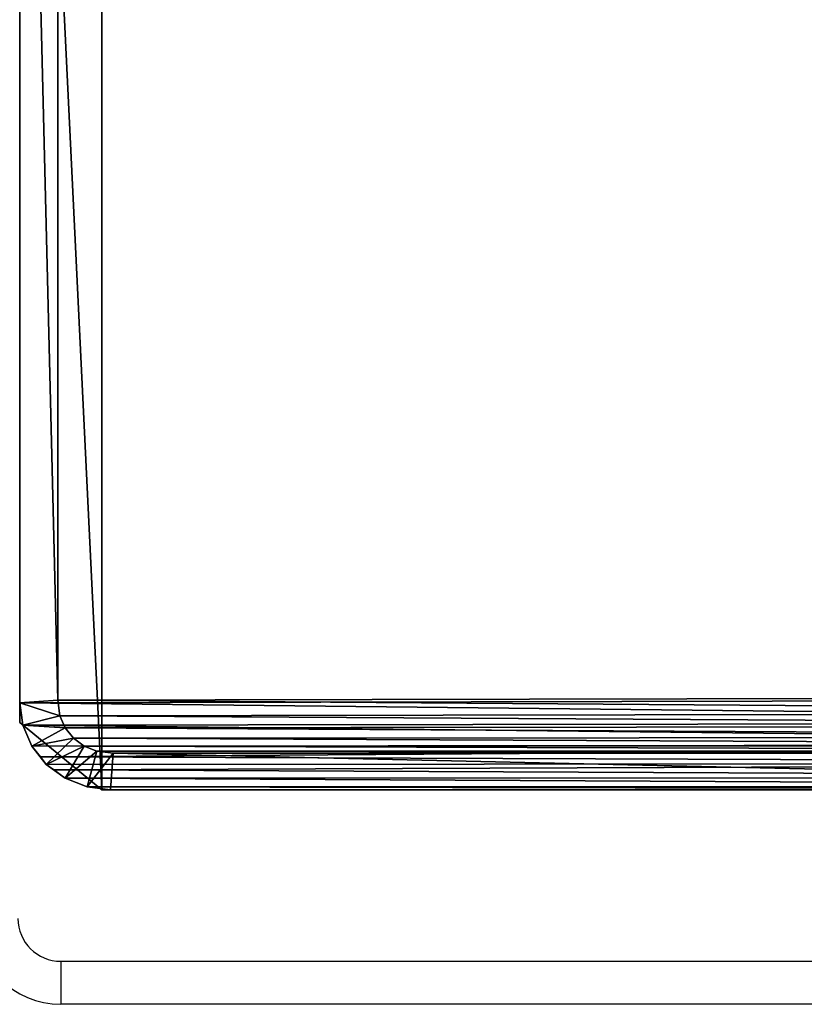
# Model space of a CAD drawing. Units: centimetres. Extents: x -587 to 587, y -1097 to 152.
# Drawn here: x -408 to -404, y 25 to 29 of the extents above; entities that cross this region are included whole.
import ezdxf

# ---------------------------------------------------------------- set-up
doc = ezdxf.new("R2010")
doc.units = ezdxf.units.CM
doc.header["$LTSCALE"] = 2.54
doc.layers.get('0').update_dxf_attribs({"true_color": 0xffffff})
doc.layers.add('os_ony_boczne', color=7, linetype='Continuous', true_color=0x664400)
doc.layers.add('VP-EQ', color=7, linetype='Continuous', true_color=0x8a3492)

# ---------------------------------------------------------------- blocks, each defined once
blk = doc.blocks.new('Grupuj_108')
at = {"color": 0}
for p, q in [((0, 0.307), (0, 7.7114)), ((0, 0.307), (0, 7.7114)), ((0, 0.307, 300), (0, 7.7114, 300)), ((0, 0.307, 300), (0, 7.7114, 300)), ((0, 0.307), (0.364, 0)), ((0, 0.307), (0.364, 0)), ((0, 0.307, 300), (0.364, 0, 300)), ((0, 0.307), (0, 0.307, 300)), ((0, 0.307), (0, 0.307, 300)), ((0, 0.307, 300), (0.364, 0, 300)), ((7.7391, 0), (0.364, 0)), ((7.7391, 0), (0.364, 0)), ((7.7391, 0, 300), (0.364, 0, 300)), ((0.364, 0), (0.364, 0, 300)), ((0.364, 0), (0.364, 0, 300)), ((7.7391, 0, 300), (0.364, 0, 300))]:
    blk.add_line(p, q, dxfattribs=at)
mesh = blk.add_polyface(dxfattribs=at)
corners = [(0, 7.7114), (0.364, 0), (0, 0.307), (0.364, 8), (7.7391, 0), (7.7114, 8), (8, 7.7114), (8, 0.2609)]
mesh.append_faces([[corners[k] for k in face] for face in [(0, 1, 2), (4, 6, 7)]], dxfattribs={"vtx0": -1, "color": 0})
mesh.append_faces([[corners[k] for k in face] for face in [(1, 3, 4)]], dxfattribs={"vtx0": -1, "vtx1": -1, "color": 0})
mesh.append_faces([[corners[k] for k in face] for face in [(1, 0, 3), (4, 3, 5), (4, 5, 6)]], dxfattribs={"vtx0": -1, "vtx2": -1, "color": 0})
mesh = blk.add_polyface(dxfattribs=at)
corners = [(0.364, 0, 300), (0, 7.7114, 300), (0, 0.307, 300), (0.364, 8, 300), (7.7391, 0, 300), (7.7114, 8, 300), (8, 7.7114, 300), (8, 0.2609, 300)]
mesh.append_faces([[corners[k] for k in face] for face in [(0, 1, 2), (6, 4, 7)]], dxfattribs={"vtx0": -1, "color": 0})
mesh.append_faces([[corners[k] for k in face] for face in [(1, 0, 3), (3, 4, 5), (5, 4, 6)]], dxfattribs={"vtx0": -1, "vtx1": -1, "color": 0})
mesh.append_faces([[corners[k] for k in face] for face in [(3, 0, 4)]], dxfattribs={"vtx0": -1, "vtx2": -1, "color": 0})
mesh = blk.add_polyface(dxfattribs=at)
corners = [(0, 0.307, 300), (0, 7.7114), (0, 0.307), (0, 7.7114, 300)]
mesh.append_faces([[corners[k] for k in face] for face in [(0, 1, 2), (1, 0, 3)]], dxfattribs={"vtx0": -1, "color": 0})
mesh = blk.add_polyface(dxfattribs=at)
corners = [(0.364, 0, 300), (0, 0.307), (0.364, 0), (0, 0.307, 300)]
mesh.append_faces([[corners[k] for k in face] for face in [(0, 1, 2), (1, 0, 3)]], dxfattribs={"vtx0": -1, "color": 0})
mesh = blk.add_polyface(dxfattribs=at)
corners = [(7.7391, 0), (0.364, 0, 300), (0.364, 0), (7.7391, 0, 300)]
mesh.append_faces([[corners[k] for k in face] for face in [(0, 1, 2), (1, 0, 3)]], dxfattribs={"vtx0": -1, "color": 0})
blk = doc.blocks.new('Grupuj_40')
at = {"color": 0}
for p, q in [((0, 25.204, 1.5), (0, 1.3376, 1.5)), ((0, 25.204, 0.2), (0, 1.3376, 0.2)), ((0, 25.204, 1.5), (0, 1.3376, 1.5)), ((0, 25.204, 0.2), (0, 1.3376, 0.2)), ((0.2, 25.1672), (0.2, 1.3744)), ((0.2, 25.1672), (0.2, 1.3744)), ((0.2, 1.3744), (0, 1.3376, 0.2)), ((0.2, 1.3744), (0, 1.3376, 0.2)), ((0.2, 1.3744), (0.2111, 1.1379)), ((0.2, 1.3744), (0.2111, 1.1379)), ((0, 1.3376, 0.2), (0, 1.3376, 1.5)), ((0, 1.3376, 0.2), (0, 1.3376, 1.5)), ((0, 1.3376, 0.2), (0.0162, 0.9914, 0.2)), ((0, 1.3376, 0.2), (0.0162, 0.9914, 0.2)), ((0.2111, 1.1379), (0.0162, 0.9914, 0.2)), ((0.2111, 1.1379), (0.0162, 0.9914, 0.2)), ((0.2111, 1.1379), (0.2386, 0.9518)), ((0.2111, 1.1379), (0.2386, 0.9518)), ((0.0162, 0.9914, 0.2), (0.0162, 0.9914, 1.5)), ((0.0162, 0.9914, 0.2), (0.0162, 0.9914, 1.5)), ((0.0162, 0.9914, 0.2), (0.0639, 0.6688, 0.2)), ((0.0162, 0.9914, 0.2), (0.0639, 0.6688, 0.2)), ((0.0639, 0.6688, 0.2), (0.2386, 0.9518)), ((0.0639, 0.6688, 0.2), (0.2386, 0.9518)), ((0.2386, 0.9518), (0.2823, 0.792)), ((0.2386, 0.9518), (0.2823, 0.792)), ((0.1396, 0.3918, 0.2), (0.2823, 0.792)), ((0.1396, 0.3918, 0.2), (0.2823, 0.792)), ((0.2823, 0.792), (0.3392, 0.6694)), ((0.2823, 0.792), (0.3392, 0.6694)), ((0.0639, 0.6688, 0.2), (0.0639, 0.6688, 1.5)), ((0.0639, 0.6688, 0.2), (0.1396, 0.3918, 0.2)), ((0.0639, 0.6688, 0.2), (0.0639, 0.6688, 1.5)), ((0.0639, 0.6688, 0.2), (0.1396, 0.3918, 0.2)), ((0.3392, 0.6694), (0.2384, 0.1792, 0.2)), ((0.3392, 0.6694), (0.2384, 0.1792, 0.2)), ((0.3392, 0.6694), (0.4056, 0.5923)), ((0.3392, 0.6694), (0.4056, 0.5923)), ((0.4056, 0.5923), (0.3533, 0.0456, 0.2)), ((0.4056, 0.5923), (0.3533, 0.0456, 0.2)), ((0.4056, 0.5923), (0.4898, 0.5612)), ((0.4056, 0.5923), (0.4898, 0.5612)), ((0.4898, 0.5612), (0.4767, 0, 0.2)), ((0.4898, 0.5612), (0.4767, 0, 0.2)), ((0.4898, 0.5612), (8.953, 0.5612)), ((0.4898, 0.5612), (8.953, 0.5612)), ((0.1396, 0.3918, 0.2), (0.1396, 0.3918, 1.5)), ((0.1396, 0.3918, 0.2), (0.1396, 0.3918, 1.5)), ((0.1396, 0.3918, 0.2), (0.2384, 0.1792, 0.2)), ((0.1396, 0.3918, 0.2), (0.2384, 0.1792, 0.2)), ((0.2384, 0.1792, 0.2), (0.2384, 0.1792, 1.5)), ((0.2384, 0.1792, 0.2), (0.2384, 0.1792, 1.5)), ((0.2384, 0.1792, 0.2), (0.3533, 0.0456, 0.2)), ((0.2384, 0.1792, 0.2), (0.3533, 0.0456, 0.2)), ((0.3533, 0.0456, 0.2), (0.3533, 0.0456, 1.5)), ((0.3533, 0.0456, 0.2), (0.3533, 0.0456, 1.5)), ((0.3533, 0.0456, 0.2), (0.4767, 0, 0.2)), ((0.3533, 0.0456, 0.2), (0.4767, 0, 0.2)), ((0.4767, 0, 1.5), (8.9662, 0, 1.5)), ((0.4767, 0, 0.2), (0.4767, 0, 1.5)), ((0.4767, 0, 0.2), (8.9662, 0, 0.2)), ((0.4767, 0, 1.5), (8.9662, 0, 1.5)), ((0.4767, 0, 0.2), (0.4767, 0, 1.5)), ((0.4767, 0, 0.2), (8.9662, 0, 0.2))]:
    blk.add_line(p, q, dxfattribs=at)
mesh = blk.add_polyface(dxfattribs=at)
corners = [(0.0162, 0.9914, 1.5), (0, 25.204, 1.5), (0, 1.3376, 1.5), (0.017, 25.5653, 1.5), (0.0639, 0.6688, 1.5), (0.0667, 25.902, 1.5), (0.1088, 0.5045, 1.5), (0.1457, 26.1911, 1.5), (0.1396, 0.3918, 1.5), (0.1798, 0.3053, 1.5), (0.2488, 26.413, 1.5), (0.2384, 0.1792, 1.5), (0.3533, 0.0456, 1.5), (0.3688, 26.5524, 1.5), (0.4767, 0, 1.5), (0.4975, 26.6, 1.5), (8.9662, 0, 1.5), (8.6088, 26.6, 1.5), (8.8653, 26.5052, 1.5), (9.1044, 26.2274, 1.5), (9.1302, 0.0606, 1.5), (9.3097, 25.7854, 1.5), (9.2831, 0.2383, 1.5), (9.4144, 0.5209, 1.5), (9.4672, 25.2094, 1.5), (9.5151, 0.8892, 1.5), (9.5662, 24.5387, 1.5), (9.5784, 1.3182, 1.5), (9.6, 23.8189, 1.5), (9.6, 1.7785, 1.5)]
mesh.append_faces([[corners[k] for k in face] for face in [(0, 1, 2), (28, 27, 29)]], dxfattribs={"vtx0": -1, "color": 0})
mesh.append_faces([[corners[k] for k in face] for face in [(1, 0, 3), (3, 4, 5), (5, 6, 7), (7, 9, 10), (10, 12, 13), (13, 14, 15), (15, 16, 17), (17, 16, 18), (18, 16, 19), (19, 20, 21), (21, 23, 24), (24, 25, 26), (26, 27, 28)]], dxfattribs={"vtx0": -1, "vtx1": -1, "color": 0})
mesh.append_faces([[corners[k] for k in face] for face in [(3, 0, 4), (5, 4, 6), (7, 6, 8), (7, 8, 9), (10, 9, 11), (10, 11, 12), (13, 12, 14), (15, 14, 16), (19, 16, 20), (21, 20, 22), (21, 22, 23), (24, 23, 25), (26, 25, 27)]], dxfattribs={"vtx0": -1, "vtx2": -1, "color": 0})
mesh = blk.add_polyface(dxfattribs=at)
corners = [(0.2, 25.1672), (0.2111, 1.1379), (0.2, 1.3744), (0.2118, 25.4188), (0.2386, 0.9518), (0.2414, 25.619), (0.2823, 0.792), (0.2884, 25.7909), (0.3392, 0.6694), (0.3496, 25.9228), (0.4056, 0.5923), (0.421, 26.0057), (0.4898, 0.5612), (0.5107, 26.0388), (8.953, 0.5612), (8.5957, 26.0388), (8.8131, 25.9585), (9.0035, 25.7372), (9.078, 0.6073), (9.167, 25.3852), (9.1822, 0.7284), (9.2925, 24.9264), (9.2717, 0.9211), (9.3404, 1.1722), (9.3714, 24.3922), (9.3836, 1.4647), (9.4, 23.7821), (9.4, 1.8152)]
mesh.append_faces([[corners[k] for k in face] for face in [(0, 1, 2), (25, 26, 27)]], dxfattribs={"vtx0": -1, "color": 0})
mesh.append_faces([[corners[k] for k in face] for face in [(1, 3, 4), (4, 5, 6), (6, 7, 8), (8, 9, 10), (10, 11, 12), (12, 13, 14), (14, 17, 18), (18, 19, 20), (20, 21, 22), (22, 21, 23), (23, 24, 25)]], dxfattribs={"vtx0": -1, "vtx1": -1, "color": 0})
mesh.append_faces([[corners[k] for k in face] for face in [(1, 0, 3), (4, 3, 5), (6, 5, 7), (8, 7, 9), (10, 9, 11), (12, 11, 13), (14, 13, 15), (14, 15, 16), (14, 16, 17), (18, 17, 19), (20, 19, 21), (23, 21, 24), (25, 24, 26)]], dxfattribs={"vtx0": -1, "vtx2": -1, "color": 0})
mesh = blk.add_polyface(dxfattribs=at)
corners = [(0, 1.3376, 1.5), (0, 25.204, 0.2), (0, 1.3376, 0.2), (0, 25.204, 1.5)]
mesh.append_faces([[corners[k] for k in face] for face in [(0, 1, 2), (1, 0, 3)]], dxfattribs={"vtx0": -1, "color": 0})
mesh = blk.add_polyface(dxfattribs=at)
corners = [(0, 25.204, 0.2), (0.2, 1.3744), (0, 1.3376, 0.2), (0.2, 25.1672)]
mesh.append_faces([[corners[k] for k in face] for face in [(0, 1, 2), (1, 0, 3)]], dxfattribs={"vtx0": -1, "color": 0})
mesh = blk.add_polyface(dxfattribs=at)
corners = [(0.2, 1.3744), (0.0162, 0.9914, 0.2), (0, 1.3376, 0.2), (0.2111, 1.1379)]
mesh.append_faces([[corners[k] for k in face] for face in [(0, 1, 2), (1, 0, 3)]], dxfattribs={"vtx0": -1, "color": 0})
mesh = blk.add_polyface(dxfattribs=at)
corners = [(0, 1.3376, 1.5), (0.0162, 0.9914, 0.2), (0.0162, 0.9914, 1.5), (0, 1.3376, 0.2)]
mesh.append_faces([[corners[k] for k in face] for face in [(0, 1, 2), (1, 0, 3)]], dxfattribs={"vtx0": -1, "color": 0})
mesh = blk.add_polyface(dxfattribs=at)
corners = [(0.2111, 1.1379), (0.0639, 0.6688, 0.2), (0.0162, 0.9914, 0.2), (0.2386, 0.9518)]
mesh.append_faces([[corners[k] for k in face] for face in [(0, 1, 2), (1, 0, 3)]], dxfattribs={"vtx0": -1, "color": 0})
mesh = blk.add_polyface(dxfattribs=at)
corners = [(0.0162, 0.9914, 1.5), (0.0639, 0.6688, 0.2), (0.0639, 0.6688, 1.5), (0.0162, 0.9914, 0.2)]
mesh.append_faces([[corners[k] for k in face] for face in [(0, 1, 2), (1, 0, 3)]], dxfattribs={"vtx0": -1, "color": 0})
mesh = blk.add_polyface(dxfattribs=at)
corners = [(0.2386, 0.9518), (0.1396, 0.3918, 0.2), (0.0639, 0.6688, 0.2), (0.2823, 0.792)]
mesh.append_faces([[corners[k] for k in face] for face in [(0, 1, 2), (1, 0, 3)]], dxfattribs={"vtx0": -1, "color": 0})
mesh = blk.add_polyface(dxfattribs=at)
corners = [(0.2823, 0.792), (0.2384, 0.1792, 0.2), (0.1396, 0.3918, 0.2), (0.3392, 0.6694)]
mesh.append_faces([[corners[k] for k in face] for face in [(0, 1, 2), (1, 0, 3)]], dxfattribs={"vtx0": -1, "color": 0})
mesh = blk.add_polyface(dxfattribs=at)
corners = [(0.1088, 0.5045, 1.5), (0.1396, 0.3918, 0.2), (0.1396, 0.3918, 1.5), (0.0639, 0.6688, 0.2), (0.0639, 0.6688, 1.5)]
mesh.append_faces([[corners[k] for k in face] for face in [(0, 1, 2), (3, 0, 4)]], dxfattribs={"vtx0": -1, "color": 0})
mesh.append_faces([[corners[k] for k in face] for face in [(1, 0, 3)]], dxfattribs={"vtx0": -1, "vtx1": -1, "color": 0})
mesh = blk.add_polyface(dxfattribs=at)
corners = [(0.3392, 0.6694), (0.3533, 0.0456, 0.2), (0.2384, 0.1792, 0.2), (0.4056, 0.5923)]
mesh.append_faces([[corners[k] for k in face] for face in [(0, 1, 2), (1, 0, 3)]], dxfattribs={"vtx0": -1, "color": 0})
mesh = blk.add_polyface(dxfattribs=at)
corners = [(0.4056, 0.5923), (0.4767, 0, 0.2), (0.3533, 0.0456, 0.2), (0.4898, 0.5612)]
mesh.append_faces([[corners[k] for k in face] for face in [(0, 1, 2), (1, 0, 3)]], dxfattribs={"vtx0": -1, "color": 0})
mesh = blk.add_polyface(dxfattribs=at)
corners = [(0.4898, 0.5612), (8.9662, 0, 0.2), (0.4767, 0, 0.2), (8.953, 0.5612)]
mesh.append_faces([[corners[k] for k in face] for face in [(0, 1, 2), (1, 0, 3)]], dxfattribs={"vtx0": -1, "color": 0})
mesh = blk.add_polyface(dxfattribs=at)
corners = [(0.1798, 0.3053, 1.5), (0.2384, 0.1792, 0.2), (0.2384, 0.1792, 1.5), (0.1396, 0.3918, 0.2), (0.1396, 0.3918, 1.5)]
mesh.append_faces([[corners[k] for k in face] for face in [(0, 1, 2), (3, 0, 4)]], dxfattribs={"vtx0": -1, "color": 0})
mesh.append_faces([[corners[k] for k in face] for face in [(1, 0, 3)]], dxfattribs={"vtx0": -1, "vtx1": -1, "color": 0})
mesh = blk.add_polyface(dxfattribs=at)
corners = [(0.2384, 0.1792, 1.5), (0.3533, 0.0456, 0.2), (0.3533, 0.0456, 1.5), (0.2384, 0.1792, 0.2)]
mesh.append_faces([[corners[k] for k in face] for face in [(0, 1, 2), (1, 0, 3)]], dxfattribs={"vtx0": -1, "color": 0})
mesh = blk.add_polyface(dxfattribs=at)
corners = [(0.4767, 0, 1.5), (0.3533, 0.0456, 0.2), (0.4767, 0, 0.2), (0.3533, 0.0456, 1.5)]
mesh.append_faces([[corners[k] for k in face] for face in [(0, 1, 2), (1, 0, 3)]], dxfattribs={"vtx0": -1, "color": 0})
mesh = blk.add_polyface(dxfattribs=at)
corners = [(8.9662, 0, 1.5), (0.4767, 0, 0.2), (8.9662, 0, 0.2), (0.4767, 0, 1.5)]
mesh.append_faces([[corners[k] for k in face] for face in [(0, 1, 2), (1, 0, 3)]], dxfattribs={"vtx0": -1, "color": 0})
blk = doc.blocks.new('Komponent_66')
at = {"color": 251, "true_color": 0x4a4a4a, "xscale": 1.049992799747141, "yscale": 1.020834287008384, "zscale": 1.007504220402619}
blk.add_blockref('Grupuj_108', (-0.3999, 0), dxfattribs=at)
at = {"color": 253, "true_color": 0x979da0, "extrusion": (-4.22945e-16, -8.74936e-17, -1), "xscale": 0.8506944278874292, "yscale": 0.3157870070363644, "zscale": 0.3999948501587312, "rotation": 90.00000000000006}
blk.add_blockref('Grupuj_40', (0.3999, 0, -302.8), dxfattribs=at)
blk = doc.blocks.new('Grupuj_109')
at = {"layer": 'os_ony_boczne', "color": 0}
blk.add_blockref('Komponent_66', (177.8598, 177.5146, 3.7205), dxfattribs=at)
blk = doc.blocks.new('2423_')
at = {"color": 0, "linetype": 'Continuous', "lineweight": 25}
for p, q in [((2717.5077, -57.0219), (2724.7077, -57.0219)), ((2717.5077, -57.0219), (2717.5077, -57.2219)), ((2724.7077, -57.2219), (2717.5077, -57.2219))]:
    blk.add_line(p, q, dxfattribs=at)
for radius in [0.4, 0.2]:
    blk.add_arc((2717.5077, -56.8219), radius, 180, 270, dxfattribs=at)

msp = doc.modelspace()

# ---------------------------------------------------------------- block references
at = {"color": 0}
msp.add_blockref('Grupuj_109', (-585.4284, -152), dxfattribs=at)
at = {"layer": 'VP-EQ', "color": 0}
msp.add_blockref('2423_', (-3125.2843, 81.7385), dxfattribs=at)

doc.saveas('drawing.dxf')
